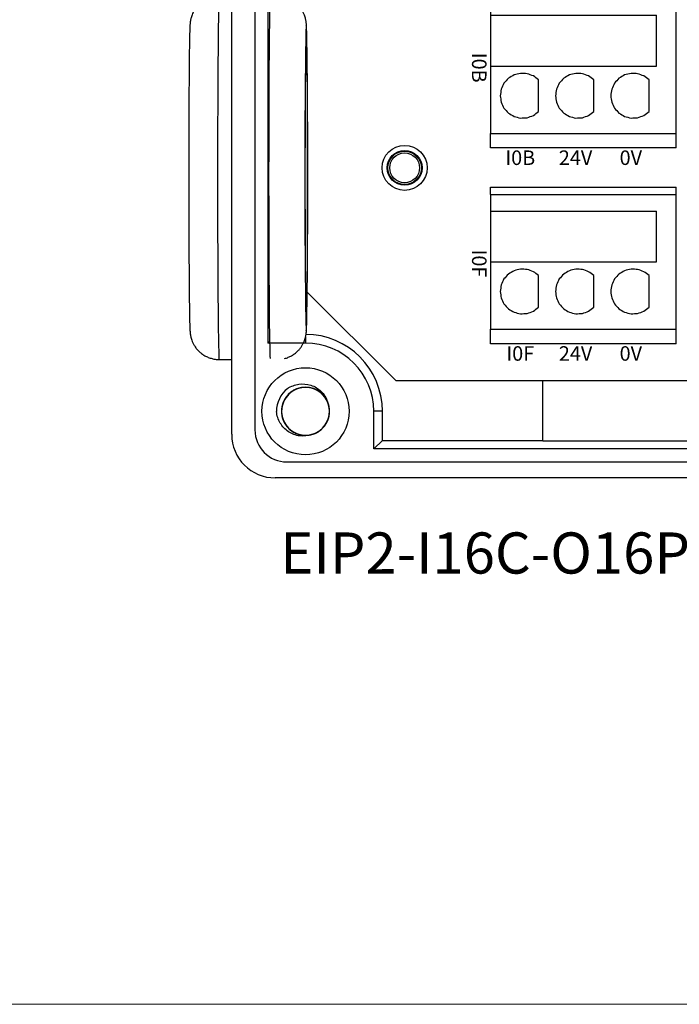
# Model space of a CAD drawing. Units: millimetres. Extents: x 750 to 2236, y 3360 to 4534.
# Drawn here: x 1497 to 1543, y 4210 to 4278 of the extents above; entities that cross this region are included whole.
import ezdxf

# ---------------------------------------------------------------- set-up
doc = ezdxf.new("R2010")
doc.units = ezdxf.units.MM
doc.linetypes.add('DASH', pattern=[0.35, 0.25, -0.1])
doc.layers.get('0').update_dxf_attribs({"lineweight": 18})
doc.layers.add('DWG', color=7, linetype='Continuous', lineweight=30)
doc.styles.get("Standard").update_dxf_attribs({"font": 'arial.ttf'})

# ---------------------------------------------------------------- blocks, each defined once
blk = doc.blocks.new('*X88')
at = {"layer": 'DWG'}
for p, q in [((-4.892, 6.38), (-5.392, 6.38)), ((-5.392, -6.38), (-5.392, 6.38)), ((-4.892, -6.38), (-4.892, 6.38)), ((4.392, 6.38), (-4.892, 6.38)), ((5.392, 6.38), (4.392, 6.38)), ((4.392, -6.38), (4.392, 6.38)), ((5.392, 6.38), (5.392, -6.38)), ((-0.25, 5.032), (-3.744, 5.032)), ((-3.744, -6.38), (-3.744, 5.032)), ((-0.25, -6.38), (-0.25, 5.032)), ((2.886, 4.533), (0.705, 4.533)), ((2.886, 0.729), (0.705, 0.729)), ((2.886, -3.075), (0.705, -3.075)), ((-4.892, -6.38), (-5.392, -6.38)), ((-4.892, -6.38), (-3.744, -6.38)), ((-3.744, -6.38), (-0.25, -6.38)), ((-0.25, -6.38), (4.392, -6.38)), ((5.392, -6.38), (4.392, -6.38))]:
    blk.add_line(p, q, dxfattribs=at)
for points in [[(0.433, 4.169), (0.382, 4.026), (0.33, 3.883), (0.279, 3.741)], [(0.705, 4.533), (0.615, 4.412), (0.524, 4.29), (0.433, 4.169)], [(3.158, 4.169), (3.068, 4.29), (2.977, 4.412), (2.886, 4.533)], [(3.313, 3.741), (3.261, 3.883), (3.21, 4.026), (3.158, 4.169)], [(0.279, 3.741), (0.271, 3.589), (0.263, 3.438), (0.255, 3.287)], [(3.336, 3.287), (3.328, 3.438), (3.321, 3.589), (3.313, 3.741)], [(0.255, 3.287), (0.292, 3.139), (0.328, 2.992), (0.365, 2.845)], [(0.365, 2.845), (0.443, 2.715), (0.52, 2.585), (0.598, 2.455)], [(2.993, 2.455), (3.071, 2.585), (3.149, 2.715), (3.227, 2.845)], [(3.227, 2.845), (3.263, 2.992), (3.3, 3.139), (3.336, 3.287)], [(0.598, 2.455), (0.71, 2.353), (0.823, 2.251), (0.935, 2.149)], [(0.935, 2.149), (1.072, 2.084), (1.209, 2.019), (1.346, 1.954)], [(2.246, 1.954), (2.383, 2.019), (2.52, 2.084), (2.657, 2.149)], [(2.657, 2.149), (2.769, 2.251), (2.881, 2.353), (2.993, 2.455)], [(1.346, 1.954), (1.496, 1.932), (1.646, 1.909), (1.796, 1.887)], [(1.796, 1.887), (1.946, 1.909), (2.096, 1.932), (2.246, 1.954)], [(0.705, 0.729), (0.615, 0.607), (0.524, 0.486), (0.433, 0.364)], [(3.158, 0.364), (3.068, 0.486), (2.977, 0.607), (2.886, 0.729)], [(0.433, 0.364), (0.382, 0.222), (0.33, 0.079), (0.279, -0.063)], [(3.313, -0.063), (3.261, 0.079), (3.21, 0.222), (3.158, 0.364)], [(0.279, -0.063), (0.271, -0.215), (0.263, -0.366), (0.255, -0.518)], [(0.255, -0.518), (0.292, -0.665), (0.328, -0.812), (0.365, -0.959)], [(3.227, -0.959), (3.263, -0.812), (3.3, -0.665), (3.336, -0.518)], [(3.336, -0.518), (3.328, -0.366), (3.321, -0.215), (3.313, -0.063)], [(0.365, -0.959), (0.443, -1.089), (0.52, -1.219), (0.598, -1.35)], [(0.598, -1.35), (0.71, -1.452), (0.823, -1.554), (0.935, -1.655)], [(2.657, -1.655), (2.769, -1.554), (2.881, -1.452), (2.993, -1.35)], [(2.993, -1.35), (3.071, -1.219), (3.149, -1.089), (3.227, -0.959)], [(0.935, -1.655), (1.072, -1.72), (1.209, -1.785), (1.346, -1.85)], [(1.346, -1.85), (1.496, -1.873), (1.646, -1.895), (1.796, -1.917)], [(1.796, -1.917), (1.946, -1.895), (2.096, -1.873), (2.246, -1.85)], [(2.246, -1.85), (2.383, -1.785), (2.52, -1.72), (2.657, -1.655)], [(0.705, -3.075), (0.615, -3.197), (0.524, -3.318), (0.433, -3.44)], [(3.158, -3.44), (3.068, -3.318), (2.977, -3.197), (2.886, -3.075)], [(0.279, -3.868), (0.271, -4.019), (0.263, -4.17), (0.255, -4.322)], [(0.433, -3.44), (0.382, -3.582), (0.33, -3.725), (0.279, -3.868)], [(3.313, -3.868), (3.261, -3.725), (3.21, -3.582), (3.158, -3.44)], [(3.336, -4.322), (3.328, -4.17), (3.321, -4.019), (3.313, -3.868)], [(0.255, -4.322), (0.292, -4.469), (0.328, -4.616), (0.365, -4.763)], [(3.227, -4.763), (3.263, -4.616), (3.3, -4.469), (3.336, -4.322)], [(0.365, -4.763), (0.443, -4.893), (0.52, -5.024), (0.598, -5.154)], [(0.598, -5.154), (0.71, -5.256), (0.823, -5.358), (0.935, -5.46)], [(2.657, -5.46), (2.769, -5.358), (2.881, -5.256), (2.993, -5.154)], [(2.993, -5.154), (3.071, -5.024), (3.149, -4.893), (3.227, -4.763)], [(0.935, -5.46), (1.072, -5.525), (1.209, -5.589), (1.346, -5.654)], [(1.346, -5.654), (1.496, -5.677), (1.646, -5.699), (1.796, -5.721)], [(1.796, -5.721), (1.946, -5.699), (2.096, -5.677), (2.246, -5.654)], [(2.246, -5.654), (2.383, -5.589), (2.52, -5.525), (2.657, -5.46)]]:
    blk.add_open_spline(points, degree=3, dxfattribs=at)
blk = doc.blocks.new('*X87')
at = {"color": 0, "linetype": 'ByBlock', "lineweight": -2}
for p in [(80.88, -45.78), (94.36, -45.78)]:
    blk.add_blockref('*X88', p, dxfattribs=at)

msp = doc.modelspace()

# ---------------------------------------------------------------- linework, layer by layer
msp.add_lwpolyline([(1353.616, 4399.914), (1630.616, 4399.914), (1630.616, 4209.914), (1353.616, 4209.914)], close=True)
at = {"layer": 'DWG'}
for p, q in [((1511.707, 4249.165), (1511.707, 4393.168)), ((1513.307, 4392.868), (1513.307, 4249.465)), ((1514.2, 4386.883), (1514.2, 4255.45)), ((1516.905, 4258.959), (1523.002, 4252.862)), ((1514.2, 4255.45), (1514.314, 4255.564)), ((1516.79, 4255.45), (1514.2, 4255.45)), ((1516.79, 4255.854), (1516.79, 4255.45)), ((1510.844, 4254.319), (1511.707, 4254.319)), ((1523.002, 4252.862), (1585.942, 4252.862)), ((1533.136, 4248.719), (1533.136, 4252.862)), ((1522.083, 4250.751), (1521.489, 4250.751)), ((1521.489, 4248.157), (1521.489, 4250.751)), ((1522.083, 4248.751), (1522.083, 4250.751)), ((1521.489, 4248.157), (1522.083, 4248.751)), ((1522.083, 4248.751), (1533.136, 4248.751)), ((1533.136, 4248.719), (1571.397, 4248.719)), ((1587.443, 4248.157), (1521.489, 4248.157)), ((1515.507, 4247.265), (1593.404, 4247.265)), ((1594.225, 4246.165), (1514.707, 4246.165))]:
    msp.add_line(p, q, dxfattribs=at)
for centre, radius in [((1523.614, 4267.516), 1.55), ((1523.614, 4267.516), 1.2), ((1523.614, 4267.516), 1.15), ((1523.614, 4267.516), 1.027), ((1516.79, 4250.751), 3)]:
    msp.add_circle(centre, radius, dxfattribs=at)
for centre, radius, start, end in [((1516.79, 4250.751), 5.293, 0, 90), ((1516.79, 4250.751), 4.699, 0, 90), ((1516.79, 4250.751), 2, 127.87882, 180.72142), ((1516.79, 4250.751), 1.65, 284.61812, 23.92958), ((1515.507, 4249.465), 2.2, 180, 270), ((1514.707, 4249.165), 3, 180, 270)]:
    msp.add_arc(centre, radius, start, end, dxfattribs=at)
for centre, major_axis, start_param, end_param in [((1510.844, 4266.819), (0, 12.5), 0.002649, 1.570796), ((1514.362, 4266.819), (0, -12.5), 3.338855, 6.185827), ((1516.844, 4266.819), (0, 10.5), 0, 0.325842), ((1516.844, 4266.819), (0, 10.5), 5.924258, 6.283185), ((1508.844, 4266.819), (0, -10.5), 3.519664, 5.860739), ((1516.844, 4266.819), (0, 10.5), 0.325842, 1.570796), ((1516.844, 4266.819), (0, 10.5), 3.663293, 5.924258), ((1510.844, 4266.819), (0, 12.5), 1.570796, 3.141594), ((1516.844, 4266.819), (0, 10.5), 1.570796, 2.849817), ((1516.844, 4266.819), (0, 10.5), 2.849817, 3.663293)]:
    msp.add_ellipse(centre, major_axis=major_axis, ratio=0.008727, start_param=start_param, end_param=end_param, dxfattribs=at)
msp.add_ellipse((1516.844, 4266.819), major_axis=(0, -9), ratio=0.008727, dxfattribs=at)
for points, knots in [([(1509.896, 4279.08), (1509.868, 4279.065), (1509.769, 4279.009), (1509.61, 4278.9), (1509.432, 4278.743), (1509.281, 4278.574), (1509.156, 4278.399), (1509.057, 4278.226), (1508.984, 4278.063), (1508.933, 4277.918), (1508.899, 4277.797), (1508.878, 4277.697), (1508.863, 4277.614), (1508.853, 4277.542), (1508.846, 4277.474), (1508.839, 4277.402), (1508.833, 4277.301), (1508.826, 4277.167), (1508.82, 4276.98), (1508.815, 4276.799), (1508.812, 4276.668), (1508.811, 4276.618)], [0, 0, 0, 0, 0.049323, 0.178915, 0.303585, 0.423054, 0.536728, 0.643412, 0.740877, 0.826586, 0.901509, 0.971593, 1.044883, 1.127396, 1.229865, 1.367912, 1.57292, 1.954338, 2.313872, 2.658526, 2.856533, 2.856533, 2.856533, 2.856533]), ([(1516.876, 4276.682), (1516.876, 4276.686), (1516.874, 4276.778), (1516.87, 4276.926), (1516.864, 4277.126), (1516.857, 4277.271), (1516.851, 4277.379), (1516.844, 4277.461), (1516.836, 4277.535), (1516.826, 4277.613), (1516.81, 4277.704), (1516.784, 4277.817), (1516.743, 4277.957), (1516.68, 4278.124), (1516.586, 4278.311), (1516.46, 4278.506), (1516.303, 4278.696), (1516.116, 4278.871), (1515.941, 4278.996), (1515.83, 4279.06), (1515.794, 4279.08)], [0, 0, 0, 0, 0.014819, 0.37245, 0.737186, 1.11914, 1.366319, 1.532449, 1.651232, 1.739478, 1.819557, 1.897836, 1.981421, 2.08029, 2.195544, 2.320239, 2.451269, 2.587169, 2.726318, 2.790987, 2.790987, 2.790987, 2.790987]), ([(1516.88, 4257.161), (1516.882, 4257.224), (1516.885, 4257.385), (1516.888, 4257.562), (1516.89, 4257.683), (1516.89, 4257.685)], [0, 0, 0, 0, 0.214121, 0.518887, 0.5238788, 0.5238788, 0.5238788, 0.5238788]), ([(1508.807, 4257.206), (1508.808, 4257.183), (1508.81, 4257.064), (1508.814, 4256.88), (1508.82, 4256.658), (1508.827, 4256.469), (1508.833, 4256.328), (1508.841, 4256.217), (1508.849, 4256.128), (1508.86, 4256.042), (1508.875, 4255.956), (1508.898, 4255.847), (1508.935, 4255.713), (1508.993, 4255.552), (1509.08, 4255.368), (1509.199, 4255.173), (1509.35, 4254.982), (1509.531, 4254.803), (1509.74, 4254.645), (1509.972, 4254.513), (1510.222, 4254.412), (1510.494, 4254.345), (1510.705, 4254.316), (1510.825, 4254.321), (1510.844, 4254.323)], [0, 0, 0, 0, 0.089083, 0.481201, 0.877949, 1.284259, 1.715545, 1.988946, 2.171049, 2.269534, 2.359407, 2.44631, 2.536386, 2.641589, 2.765734, 2.901858, 3.04533, 3.194572, 3.34775, 3.503429, 3.660667, 3.81886, 3.995331, 4.029394, 4.029394, 4.029394, 4.029394]), ([(1515.348, 4254.384), (1515.348, 4254.384), (1515.436, 4254.4), (1515.601, 4254.465), (1515.834, 4254.575), (1516.042, 4254.712), (1516.225, 4254.866), (1516.382, 4255.033), (1516.512, 4255.207), (1516.615, 4255.381), (1516.693, 4255.547), (1516.747, 4255.695), (1516.784, 4255.821), (1516.808, 4255.925), (1516.823, 4256.011), (1516.834, 4256.084), (1516.842, 4256.152), (1516.848, 4256.222), (1516.854, 4256.314), (1516.861, 4256.436), (1516.867, 4256.605), (1516.873, 4256.818), (1516.877, 4257.003), (1516.88, 4257.131), (1516.88, 4257.161)], [0, 0, 0, 0, 0.000348, 0.148437, 0.291205, 0.428836, 0.561301, 0.688357, 0.80945, 0.923474, 1.028295, 1.121081, 1.201852, 1.276105, 1.352143, 1.436618, 1.539754, 1.67662, 1.875465, 2.220949, 2.605482, 2.972256, 3.36028, 3.475976, 3.475976, 3.475976, 3.475976]), ([(1518.345, 4251.303), (1518.315, 4251.389), (1518.276, 4251.474), (1518.139, 4251.722), (1518.014, 4251.874), (1517.723, 4252.126), (1517.554, 4252.226), (1517.195, 4252.362), (1517.001, 4252.399), (1516.617, 4252.403), (1516.422, 4252.371), (1516.06, 4252.243), (1515.888, 4252.146), (1515.592, 4251.901), (1515.464, 4251.751), (1515.27, 4251.42), (1515.201, 4251.235), (1515.133, 4250.857), (1515.132, 4250.66), (1515.197, 4250.281), (1515.264, 4250.096), (1515.456, 4249.762), (1515.582, 4249.611), (1515.803, 4249.426), (1515.883, 4249.37), (1516.05, 4249.273), (1516.137, 4249.233), (1516.318, 4249.167), (1516.413, 4249.142), (1516.603, 4249.109), (1516.698, 4249.101), (1516.891, 4249.101), (1516.989, 4249.11), (1517.178, 4249.144), (1517.271, 4249.17), (1517.452, 4249.236), (1517.54, 4249.278), (1517.706, 4249.375), (1517.785, 4249.431), (1518.006, 4249.618), (1518.13, 4249.768), (1518.321, 4250.105), (1518.386, 4250.288), (1518.45, 4250.67), (1518.448, 4250.864), (1518.377, 4251.245), (1518.309, 4251.426), (1518.11, 4251.761), (1517.984, 4251.907), (1517.683, 4252.153), (1517.514, 4252.247), (1517.147, 4252.374), (1516.956, 4252.404), (1516.568, 4252.397), (1516.378, 4252.36), (1516.017, 4252.221), (1515.85, 4252.12), (1515.632, 4251.93), (1515.565, 4251.86), (1515.445, 4251.711), (1515.39, 4251.629), (1515.297, 4251.46), (1515.259, 4251.372), (1515.197, 4251.19), (1515.174, 4251.095), (1515.145, 4250.904), (1515.139, 4250.808), (1515.143, 4250.616), (1515.154, 4250.518), (1515.192, 4250.33), (1515.219, 4250.238), (1515.29, 4250.058), (1515.334, 4249.97), (1515.484, 4249.725), (1515.615, 4249.577), (1515.916, 4249.338), (1516.09, 4249.245), (1516.455, 4249.124), (1516.65, 4249.096), (1517.034, 4249.108), (1517.227, 4249.148), (1517.583, 4249.291), (1517.751, 4249.396), (1518.036, 4249.652), (1518.158, 4249.808), (1518.338, 4250.147), (1518.399, 4250.335), (1518.451, 4250.715), (1518.444, 4250.912), (1518.363, 4251.288), (1518.288, 4251.47), (1518.083, 4251.795), (1517.95, 4251.941), (1517.721, 4252.117), (1517.639, 4252.169), (1517.468, 4252.259), (1517.379, 4252.295), (1517.196, 4252.353), (1517.1, 4252.375), (1516.909, 4252.4), (1516.813, 4252.404), (1516.621, 4252.395), (1516.523, 4252.382), (1516.336, 4252.34), (1516.244, 4252.311), (1516.066, 4252.237), (1515.979, 4252.191), (1515.818, 4252.087), (1515.742, 4252.028), (1515.529, 4251.832), (1515.411, 4251.677), (1515.234, 4251.332), (1515.177, 4251.147), (1515.129, 4250.762), (1515.139, 4250.569), (1515.227, 4250.19), (1515.302, 4250.013), (1515.515, 4249.687), (1515.646, 4249.546), (1515.958, 4249.313), (1516.13, 4249.226), (1516.502, 4249.115), (1516.695, 4249.092), (1517.082, 4249.115), (1517.271, 4249.161), (1517.625, 4249.315), (1517.788, 4249.423), (1517.998, 4249.622), (1518.061, 4249.694), (1518.175, 4249.849), (1518.226, 4249.933), (1518.312, 4250.106), (1518.347, 4250.195), (1518.401, 4250.38), (1518.42, 4250.476), (1518.441, 4250.667), (1518.443, 4250.763), (1518.431, 4250.956), (1518.416, 4251.052), (1518.37, 4251.239), (1518.339, 4251.33), (1518.261, 4251.507), (1518.213, 4251.592), (1518.052, 4251.832), (1517.915, 4251.973), (1517.604, 4252.199), (1517.427, 4252.285), (1517.058, 4252.391), (1516.861, 4252.411), (1516.478, 4252.383), (1516.287, 4252.334), (1515.937, 4252.176), (1515.774, 4252.065), (1515.5, 4251.796), (1515.385, 4251.636), (1515.219, 4251.29), (1515.166, 4251.099), (1515.13, 4250.717), (1515.145, 4250.52), (1515.242, 4250.149), (1515.325, 4249.969), (1515.543, 4249.654), (1515.682, 4249.514), (1515.918, 4249.347), (1516.002, 4249.298), (1516.177, 4249.216), (1516.267, 4249.183), (1516.453, 4249.133), (1516.55, 4249.116), (1516.742, 4249.099), (1516.838, 4249.099), (1517.029, 4249.116), (1517.126, 4249.133), (1517.312, 4249.183), (1517.402, 4249.216), (1517.577, 4249.297), (1517.661, 4249.346), (1517.819, 4249.457), (1517.892, 4249.519), (1518.096, 4249.724), (1518.208, 4249.884), (1518.37, 4250.236), (1518.419, 4250.424), (1518.451, 4250.81), (1518.433, 4251.003), (1518.329, 4251.377), (1518.246, 4251.551), (1518.02, 4251.868), (1517.883, 4252.003), (1517.562, 4252.223), (1517.386, 4252.302), (1517.01, 4252.398), (1516.816, 4252.412), (1516.431, 4252.373), (1516.244, 4252.32), (1515.896, 4252.151), (1515.738, 4252.036), (1515.537, 4251.828), (1515.476, 4251.753), (1515.369, 4251.594), (1515.321, 4251.508), (1515.243, 4251.332), (1515.212, 4251.241), (1515.166, 4251.054), (1515.151, 4250.957), (1515.138, 4250.765), (1515.14, 4250.669), (1515.16, 4250.478), (1515.179, 4250.382), (1515.233, 4250.197), (1515.268, 4250.107), (1515.354, 4249.934), (1515.404, 4249.851), (1515.575, 4249.618), (1515.718, 4249.483), (1516.038, 4249.27), (1516.219, 4249.191), (1516.593, 4249.102), (1516.789, 4249.09), (1517.171, 4249.134), (1517.36, 4249.191), (1517.703, 4249.363), (1517.861, 4249.481), (1518.124, 4249.761), (1518.232, 4249.926), (1518.383, 4250.279), (1518.428, 4250.471), (1518.448, 4250.855), (1518.424, 4251.051), (1518.312, 4251.418), (1518.222, 4251.594), (1517.99, 4251.9), (1517.846, 4252.034), (1517.603, 4252.19), (1517.517, 4252.236), (1517.339, 4252.31), (1517.247, 4252.339), (1517.06, 4252.382), (1516.962, 4252.395), (1516.77, 4252.404), (1516.674, 4252.4), (1516.483, 4252.375), (1516.387, 4252.354), (1516.204, 4252.296), (1516.115, 4252.259), (1515.944, 4252.171), (1515.861, 4252.118), (1515.709, 4252.001), (1515.638, 4251.936), (1515.442, 4251.722), (1515.338, 4251.557), (1515.191, 4251.2), (1515.149, 4251.01), (1515.134, 4250.622), (1515.16, 4250.43), (1515.279, 4250.061), (1515.37, 4249.89), (1515.609, 4249.583), (1515.752, 4249.454), (1516.082, 4249.248), (1516.261, 4249.176), (1516.641, 4249.096), (1516.834, 4249.09), (1517.218, 4249.146), (1517.403, 4249.207), (1517.743, 4249.39), (1517.896, 4249.511), (1518.088, 4249.728), (1518.146, 4249.805), (1518.246, 4249.969), (1518.29, 4250.056), (1518.361, 4250.236), (1518.388, 4250.328), (1518.427, 4250.516), (1518.438, 4250.614), (1518.442, 4250.806), (1518.436, 4250.902), (1518.408, 4251.093), (1518.384, 4251.188), (1518.323, 4251.37), (1518.284, 4251.458), (1518.192, 4251.627), (1518.137, 4251.709), (1517.957, 4251.934), (1517.809, 4252.064), (1517.48, 4252.262), (1517.296, 4252.333), (1516.919, 4252.407), (1516.722, 4252.411), (1516.342, 4252.351), (1516.156, 4252.286), (1515.82, 4252.099), (1515.667, 4251.975), (1515.416, 4251.684), (1515.315, 4251.515), (1515.179, 4251.155), (1515.143, 4250.961), (1515.138, 4250.578), (1515.171, 4250.383), (1515.299, 4250.021), (1515.396, 4249.849), (1515.64, 4249.553), (1515.79, 4249.425), (1516.039, 4249.279), (1516.127, 4249.237), (1516.308, 4249.17), (1516.401, 4249.145), (1516.59, 4249.11), (1516.688, 4249.101), (1516.881, 4249.101), (1516.976, 4249.109), (1517.166, 4249.141), (1517.261, 4249.167), (1517.442, 4249.232), (1517.529, 4249.272), (1517.696, 4249.368), (1517.776, 4249.425), (1517.924, 4249.548), (1517.992, 4249.616), (1518.116, 4249.764), (1518.172, 4249.844), (1518.268, 4250.011), (1518.309, 4250.098), (1518.408, 4250.37), (1518.441, 4250.562), (1518.44, 4250.949), (1518.406, 4251.14), (1518.271, 4251.504), (1518.174, 4251.671), (1517.922, 4251.967), (1517.774, 4252.09), (1517.435, 4252.282), (1517.253, 4252.347), (1516.87, 4252.411), (1516.677, 4252.408), (1516.296, 4252.337), (1516.114, 4252.268), (1515.781, 4252.071), (1515.634, 4251.943), (1515.451, 4251.719), (1515.397, 4251.639), (1515.303, 4251.471), (1515.263, 4251.382), (1515.2, 4251.2), (1515.176, 4251.107), (1515.146, 4250.917), (1515.139, 4250.819), (1515.142, 4250.626), (1515.152, 4250.531), (1515.189, 4250.342), (1515.216, 4250.247), (1515.286, 4250.068), (1515.328, 4249.982), (1515.427, 4249.816), (1515.485, 4249.737), (1515.675, 4249.52), (1515.828, 4249.397), (1516.165, 4249.212), (1516.352, 4249.149), (1516.732, 4249.091), (1516.929, 4249.096), (1517.306, 4249.172), (1517.489, 4249.244), (1517.817, 4249.445), (1517.964, 4249.576), (1518.203, 4249.877), (1518.297, 4250.05), (1518.417, 4250.415), (1518.446, 4250.61), (1518.434, 4250.994), (1518.393, 4251.187), (1518.25, 4251.544), (1518.146, 4251.711), (1517.889, 4251.997), (1517.734, 4252.118), (1517.395, 4252.298), (1517.207, 4252.359), (1516.921, 4252.399), (1516.824, 4252.404), (1516.631, 4252.396), (1516.536, 4252.384), (1516.347, 4252.343), (1516.254, 4252.314), (1516.076, 4252.241), (1515.99, 4252.197), (1515.827, 4252.094), (1515.75, 4252.035), (1515.607, 4251.905), (1515.542, 4251.835), (1515.425, 4251.682), (1515.372, 4251.599), (1515.283, 4251.429), (1515.246, 4251.34), (1515.159, 4251.064), (1515.133, 4250.871), (1515.151, 4250.484), (1515.193, 4250.294), (1515.343, 4249.936), (1515.447, 4249.774), (1515.711, 4249.488), (1515.864, 4249.372), (1516.211, 4249.194), (1516.395, 4249.137), (1516.781, 4249.09), (1516.974, 4249.1), (1517.352, 4249.187), (1517.53, 4249.263), (1517.854, 4249.475), (1517.996, 4249.608), (1518.17, 4249.841), (1518.22, 4249.922), (1518.307, 4250.094), (1518.343, 4250.185), (1518.399, 4250.37), (1518.418, 4250.464), (1518.44, 4250.655), (1518.443, 4250.753), (1518.432, 4250.945), (1518.418, 4251.04), (1518.373, 4251.227), (1518.342, 4251.32), (1518.265, 4251.497), (1518.22, 4251.581), (1518.113, 4251.742), (1518.052, 4251.819), (1517.853, 4252.028), (1517.695, 4252.145), (1517.35, 4252.315), (1517.161, 4252.37), (1516.779, 4252.412), (1516.582, 4252.399), (1516.209, 4252.307), (1516.029, 4252.227), (1515.71, 4252.013), (1515.568, 4251.876), (1515.343, 4251.565), (1515.256, 4251.388), (1515.151, 4251.019), (1515.131, 4250.822), (1515.159, 4250.439), (1515.207, 4250.248), (1515.365, 4249.898), (1515.476, 4249.735), (1515.745, 4249.46), (1515.905, 4249.345), (1516.252, 4249.18), (1516.442, 4249.127), (1516.729, 4249.099), (1516.827, 4249.099), (1517.019, 4249.114), (1517.114, 4249.13), (1517.207, 4249.154)], [0, 0, 0, 0, 0.274188, 0.274188, 0.85213, 0.85213, 1.430072, 1.430072, 2.008014, 2.008014, 2.585957, 2.585957, 3.163899, 3.163899, 3.741841, 3.741841, 4.319783, 4.319783, 4.897726, 4.897726, 5.475668, 5.475668, 6.05361, 6.05361, 6.342581, 6.342581, 6.631552, 6.631552, 6.920524, 6.920524, 7.209495, 7.209495, 7.498466, 7.498466, 7.787437, 7.787437, 8.076408, 8.076408, 8.365379, 8.365379, 8.943321, 8.943321, 9.521264, 9.521264, 10.099206, 10.099206, 10.677148, 10.677148, 11.25509, 11.25509, 11.833033, 11.833033, 12.410975, 12.410975, 12.988917, 12.988917, 13.566859, 13.566859, 13.855831, 13.855831, 14.144802, 14.144802, 14.433773, 14.433773, 14.722744, 14.722744, 15.011715, 15.011715, 15.300686, 15.300686, 15.589657, 15.589657, 15.878628, 15.878628, 16.456571, 16.456571, 17.034513, 17.034513, 17.612455, 17.612455, 18.190397, 18.190397, 18.76834, 18.76834, 19.346282, 19.346282, 19.924224, 19.924224, 20.502166, 20.502166, 21.080109, 21.080109, 21.658051, 21.658051, 21.947022, 21.947022, 22.235993, 22.235993, 22.524964, 22.524964, 22.813935, 22.813935, 23.102906, 23.102906, 23.391878, 23.391878, 23.680849, 23.680849, 23.96982, 23.96982, 24.547762, 24.547762, 25.125704, 25.125704, 25.703647, 25.703647, 26.281589, 26.281589, 26.859531, 26.859531, 27.437473, 27.437473, 28.015416, 28.015416, 28.593358, 28.593358, 29.1713, 29.1713, 29.460271, 29.460271, 29.749242, 29.749242, 30.038213, 30.038213, 30.327185, 30.327185, 30.616156, 30.616156, 30.905127, 30.905127, 31.194098, 31.194098, 31.483069, 31.483069, 32.061011, 32.061011, 32.638954, 32.638954, 33.216896, 33.216896, 33.794838, 33.794838, 34.37278, 34.37278, 34.950723, 34.950723, 35.528665, 35.528665, 36.106607, 36.106607, 36.684549, 36.684549, 37.262492, 37.262492, 37.551463, 37.551463, 37.840434, 37.840434, 38.129405, 38.129405, 38.418376, 38.418376, 38.707347, 38.707347, 38.996318, 38.996318, 39.285289, 39.285289, 39.57426, 39.57426, 40.152203, 40.152203, 40.730145, 40.730145, 41.308087, 41.308087, 41.886029, 41.886029, 42.463972, 42.463972, 43.041914, 43.041914, 43.619856, 43.619856, 44.197798, 44.197798, 44.775741, 44.775741, 45.064712, 45.064712, 45.353683, 45.353683, 45.642654, 45.642654, 45.931625, 45.931625, 46.220596, 46.220596, 46.509567, 46.509567, 46.798539, 46.798539, 47.08751, 47.08751, 47.665452, 47.665452, 48.243394, 48.243394, 48.821336, 48.821336, 49.399279, 49.399279, 49.977221, 49.977221, 50.555163, 50.555163, 51.133105, 51.133105, 51.711048, 51.711048, 52.28899, 52.28899, 52.866932, 52.866932, 53.155903, 53.155903, 53.444874, 53.444874, 53.733846, 53.733846, 54.022817, 54.022817, 54.311788, 54.311788, 54.600759, 54.600759, 54.88973, 54.88973, 55.178701, 55.178701, 55.756643, 55.756643, 56.334586, 56.334586, 56.912528, 56.912528, 57.49047, 57.49047, 58.068412, 58.068412, 58.646355, 58.646355, 59.224297, 59.224297, 59.802239, 59.802239, 60.380181, 60.380181, 60.669152, 60.669152, 60.958124, 60.958124, 61.247095, 61.247095, 61.536066, 61.536066, 61.825037, 61.825037, 62.114008, 62.114008, 62.402979, 62.402979, 62.69195, 62.69195, 63.269893, 63.269893, 63.847835, 63.847835, 64.425777, 64.425777, 65.003719, 65.003719, 65.581662, 65.581662, 66.159604, 66.159604, 66.737546, 66.737546, 67.315488, 67.315488, 67.893431, 67.893431, 68.471373, 68.471373, 68.760344, 68.760344, 69.049315, 69.049315, 69.338286, 69.338286, 69.627257, 69.627257, 69.916228, 69.916228, 70.2052, 70.2052, 70.494171, 70.494171, 70.783142, 70.783142, 71.072113, 71.072113, 71.361084, 71.361084, 71.939026, 71.939026, 72.516969, 72.516969, 73.094911, 73.094911, 73.672853, 73.672853, 74.250795, 74.250795, 74.828738, 74.828738, 75.40668, 75.40668, 75.984622, 75.984622, 76.273593, 76.273593, 76.562564, 76.562564, 76.851535, 76.851535, 77.140507, 77.140507, 77.429478, 77.429478, 77.718449, 77.718449, 78.00742, 78.00742, 78.296391, 78.296391, 78.874333, 78.874333, 79.452276, 79.452276, 80.030218, 80.030218, 80.60816, 80.60816, 81.186102, 81.186102, 81.764044, 81.764044, 82.341987, 82.341987, 82.919929, 82.919929, 83.497871, 83.497871, 84.075813, 84.075813, 84.653756, 84.653756, 84.942727, 84.942727, 85.231698, 85.231698, 85.520669, 85.520669, 85.80964, 85.80964, 86.098611, 86.098611, 86.387582, 86.387582, 86.676554, 86.676554, 86.965525, 86.965525, 87.543467, 87.543467, 88.121409, 88.121409, 88.699351, 88.699351, 89.277294, 89.277294, 89.855236, 89.855236, 90.433178, 90.433178, 91.01112, 91.01112, 91.589063, 91.589063, 91.878034, 91.878034, 92.167005, 92.167005, 92.455976, 92.455976, 92.744947, 92.744947, 93.033918, 93.033918, 93.322889, 93.322889, 93.611861, 93.611861, 93.900832, 93.900832, 94.478774, 94.478774, 95.056716, 95.056716, 95.634658, 95.634658, 96.212601, 96.212601, 96.790543, 96.790543, 97.368485, 97.368485, 97.946427, 97.946427, 98.52437, 98.52437, 99.102312, 99.102312, 99.680254, 99.680254, 100.258196, 100.258196, 100.547168, 100.547168, 100.836139, 100.836139, 100.836139, 100.836139]), ([(1515.562, 4252.33), (1515.681, 4252.404), (1515.805, 4252.466), (1516.065, 4252.562), (1516.202, 4252.596), (1516.612, 4252.653), (1516.896, 4252.631), (1517.291, 4252.505), (1517.42, 4252.447), (1517.657, 4252.305), (1517.767, 4252.221), (1517.967, 4252.025), (1518.053, 4251.918), (1518.198, 4251.682), (1518.257, 4251.553), (1518.299, 4251.42)], [0, 0, 0, 0, 0.415785, 0.415785, 0.831569, 0.831569, 1.663139, 1.663139, 2.078923, 2.078923, 2.494708, 2.494708, 2.910493, 2.910493, 3.326277, 3.326277, 3.326277, 3.326277]), ([(1517.207, 4249.154), (1516.948, 4249.054), (1516.665, 4249.02), (1516.253, 4249.07), (1516.116, 4249.104), (1515.857, 4249.201), (1515.733, 4249.265), (1515.501, 4249.42), (1515.396, 4249.509), (1515.206, 4249.711), (1515.122, 4249.823), (1514.981, 4250.06), (1514.923, 4250.188), (1514.835, 4250.452), (1514.806, 4250.587), (1514.791, 4250.726)], [0, 0, 0, 0, 0.831078, 0.831078, 1.246617, 1.246617, 1.662156, 1.662156, 2.077695, 2.077695, 2.493234, 2.493234, 2.908773, 2.908773, 3.324312, 3.324312, 3.324312, 3.324312])]:
    msp.add_open_spline(points, degree=3, knots=knots, dxfattribs=at)

# ---------------------------------------------------------------- block references
at = {"linetype": 'DASH', "lineweight": 30, "rotation": 270}
msp.add_blockref('*X87', (1581.692, 4355.159), dxfattribs=at)

# ---------------------------------------------------------------- texts
at = {"char_height": 1, "width": 19.20945, "attachment_point": 5, "rotation": 270}
for s, insert in [('{\\fMicrosoft YaHei|b0|i0|c0|p34;I0B}', (1528.749, 4274.411)), ('{\\fMicrosoft YaHei|b0|i0|c0|p34;I0F}', (1528.749, 4260.931))]:
    msp.add_mtext(s, dxfattribs=dict(at, insert=insert))
at = {"attachment_point": 5}
for s, insert, char_height, width in [('{\\fMicrosoft YaHei|b0|i0|c0|p34;I0B}', (1531.573, 4268.213), 1, 19.20945), ('{\\fMicrosoft YaHei|b0|i0|c0|p34;24V}', (1535.377, 4268.213), 1, 19.20945), ('{\\fMicrosoft YaHei|b0|i0|c0|p34;0V}', (1539.182, 4268.213), 1, 19.20945), ('{\\fMicrosoft YaHei|b0|i0|c0|p34;I0F}', (1531.573, 4254.733), 1, 19.20945), ('{\\fMicrosoft YaHei|b0|i0|c0|p34;24V}', (1535.377, 4254.733), 1, 19.20945), ('{\\fMicrosoft YaHei|b0|i0|c0|p34;0V}', (1539.182, 4254.733), 1, 19.20945), ('{\\fMicrosoft YaHei|b0|i0|c0|p34;EIP2-I16C-O16P-A\\fMicrosoft YaHei|b0|i0|c134|p34;（\\fMicrosoft YaHei|b0|i0|c0|p34;PNP\\fMicrosoft YaHei|b0|i0|c134|p34;输入，\\fMicrosoft YaHei|b0|i0|c0|p34;PNP\\fMicrosoft YaHei|b0|i0|c134|p34;输出）}', (1552.227, 4240.992), 2.835, 86.08322)]:
    msp.add_mtext(s, dxfattribs=dict(at, insert=insert, char_height=char_height, width=width))

doc.saveas('drawing.dxf')
